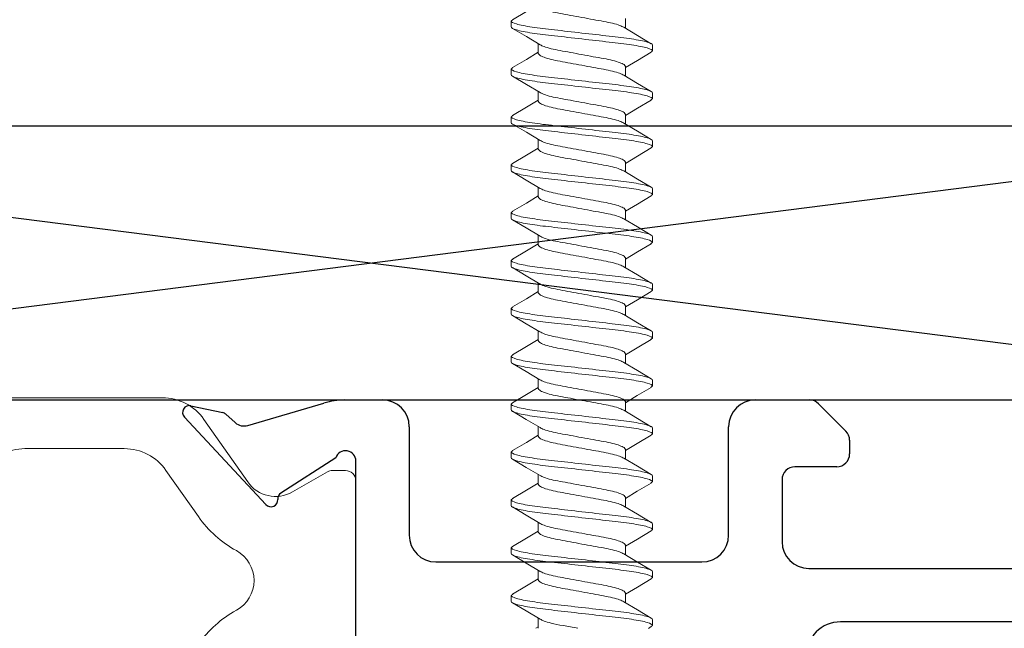
# Model space of a CAD drawing. Extents: x 68 to 324, y -50 to 46.
# Drawn here: x 76 to 77, y 39 to 40 of the extents above; entities that cross this region are included whole.
import ezdxf

# ---------------------------------------------------------------- set-up
doc = ezdxf.new("R2010")
doc.units = 0
doc.header["$LTSCALE"] = 0.3
doc.header["$MEASUREMENT"] = 0
doc.layers.get('0').update_dxf_attribs({"linetype": 'CONTINUOUS'})
for name, color, linetype in [('b850540$0$I-BAR', 3, 'CONTINUOUS'), ('e851541$0$EXT_MISC', 5, 'CONTINUOUS'), ('HARD_OBJECT', 13, 'CONTINUOUS')]:
    doc.layers.add(name, color=color, linetype=linetype)

# ---------------------------------------------------------------- blocks, each defined once
blk = doc.blocks.new('b850540$0$950030')
at = {"layer": 'b850540$0$I-BAR', "linetype": 'Continuous', "lineweight": 0}
for p, q in [((0.2248, 0.2121), (0.4286, 0.2121)), ((0.1256, 0.1143), (0.1764, 0.1869)), ((0.477, 0.1869), (0.5279, 0.1143)), ((0.012, 0.1276), (0.0271, 0.1276)), ((0.033, 0.126), (0.0737, 0.1027)), ((0.5797, 0.1027), (0.6204, 0.126)), ((0.6264, 0.1276), (0.6414, 0.1276)), ((0, -0.1156), (0, 0.1156)), ((0.6534, -0.1151), (0.6534, 0.1156)), ((0.0737, -0.1027), (0.033, -0.126)), ((0.6204, -0.126), (0.5797, -0.1027)), ((0.1764, -0.1869), (0.1256, -0.1143)), ((0.5279, -0.1143), (0.477, -0.1869)), ((0.0271, -0.1276), (0.012, -0.1276)), ((0.6409, -0.1276), (0.6264, -0.1276)), ((0.4286, -0.2121), (0.2248, -0.2121))]:
    blk.add_line(p, q, dxfattribs=at)
blk.add_lwpolyline([(0.183, -0.0741, 0.115541), (0.1388, -0.0346, -0.593322), (0.1388, 0.0346, 0.115541), (0.183, 0.0741), (0.2206, 0.1278, -0.244698), (0.269, 0.153), (0.3844, 0.153, -0.244698), (0.4328, 0.1278), (0.4705, 0.0741, 0.115541), (0.5146, 0.0346, -0.593322), (0.5146, -0.0346, 0.115541), (0.4705, -0.0741), (0.4328, -0.1278, -0.244698), (0.3844, -0.153), (0.269, -0.153, -0.244698), (0.2206, -0.1278)], format="xyb", close=True, dxfattribs=at)
for centre, radius, start, end in [((0.2248, 0.153), 0.0591, 90, 145), ((0.4286, 0.153), 0.0591, 35, 90), ((0.012, 0.1156), 0.012, 90, 180), ((0.0271, 0.1156), 0.012, 60.1729, 90), ((0.6264, 0.1156), 0.012, 90, 119.8271), ((0.6414, 0.1156), 0.012, 0, 90), ((0.0933, 0.1369), 0.0394, 240.1729, 325), ((0.5601, 0.1369), 0.0394, 215, 299.8271), ((0.0933, -0.1369), 0.0394, 35, 119.8271), ((0.5601, -0.1369), 0.0394, 60.1729, 145), ((0.012, -0.1156), 0.012, 180, 270), ((0.6409, -0.1151), 0.0125, 270, 0), ((0.0271, -0.1156), 0.012, 270, 299.8271), ((0.6264, -0.1156), 0.012, 240.1729, 270), ((0.2248, -0.153), 0.0591, 215, 270), ((0.4286, -0.153), 0.0591, 270, 325)]:
    blk.add_arc(centre, radius, start, end, dxfattribs=at)
blk = doc.blocks.new('b850540$0$B950030')
blk.add_blockref('b850540$0$950030', (0, 0))
blk = doc.blocks.new('e851541')
at = {"layer": 'e851541$0$EXT_MISC'}
for p, q in [((-0.0128, 0.2095), (0.031, 0.2095)), ((0.464, 0.2095), (0.5268, 0.2095)), ((-0.1915, 0.2028), (-0.1546, 0.1948)), ((-0.1255, 0.18), (-0.0371, 0.2056)), ((0.5374, 0.2051), (0.5691, 0.1734)), ((-0.1045, 0.0881), (-0.1991, 0.1896)), ((-0.1509, 0.1929), (-0.1401, 0.1832)), ((0.062, 0.1785), (0.062, 0.0525)), ((0.433, 0.0525), (0.433, 0.1785)), ((0.5735, 0.1628), (0.5735, 0.147)), ((-0.0233, 0.1425), (-0.087, 0.1014)), ((0, -0.1385), (0, 0.1385)), ((0.5585, 0.132), (0.51, 0.132)), ((0.495, 0.117), (0.495, 0.045)), ((0.093, 0.0215), (0.402, 0.0215)), ((0.526, 0.014), (0.8345, 0.014)), ((1.085, -0.048), (0.563, -0.048))]:
    blk.add_line(p, q, dxfattribs=at)
for centre, radius, start, end in [((-0.0128, 0.1308), 0.0787, 90, 108), ((0.031, 0.1785), 0.031, 0, 90), ((0.464, 0.1785), 0.031, 90, 180), ((0.5268, 0.1945), 0.015, 45, 90), ((-0.1932, 0.195), 0.008, 77.8323, 222.5831), ((-0.1563, 0.187), 0.008, 47.8323, 77.8323), ((-0.13, 0.1943), 0.015, 227.8323, 287.8323), ((0.5585, 0.1628), 0.015, 0, 45), ((-0.012, 0.1385), 0.012, 0, 160.5288), ((0.5585, 0.147), 0.015, 270, 360), ((0.51, 0.117), 0.015, 90, 180), ((-0.0986, 0.0936), 0.008, 223.0071, 4.0124), ((-0.0827, 0.0947), 0.008, 122.8323, 184.0124), ((0.093, 0.0525), 0.031, 180, 270), ((0.402, 0.0525), 0.031, 270, 0), ((0.526, 0.045), 0.031, 180, 270), ((0.563, -0.088), 0.04, 90, 180)]:
    blk.add_arc(centre, radius, start, end, dxfattribs=at)
blk = doc.blocks.new('b850540')
for name, p in [('b850540$0$B950030', (1.266, -0.2095)), ('e851541', (1.9194, -0.2095))]:
    blk.add_blockref(name, p)

msp = doc.modelspace()

# ---------------------------------------------------------------- linework, layer by layer
for p, q in [((77.8258, 39.6729), (74.957, 39.6729)), ((77.8258, 39.6729), (75.3258, 39.6729)), ((75.3258, 39.3551), (77.8258, 39.6729)), ((77.8258, 39.3551), (75.3258, 39.6729)), ((75.3258, 39.3551), (77.8258, 39.3551))]:
    msp.add_line(p, q)
at = {"layer": 'HARD_OBJECT', "lineweight": 0}
for p, q in [((76.7403, 39.7949), (76.7403, 39.788)), ((76.873, 39.7977), (76.873, 39.7864)), ((76.7717, 39.7574), (76.7717, 39.7686)), ((76.9043, 39.7602), (76.9043, 39.7671)), ((76.873, 39.7421), (76.873, 39.7309)), ((76.7403, 39.7393), (76.7403, 39.7324)), ((76.7717, 39.7019), (76.7717, 39.7131)), ((76.9043, 39.7046), (76.9043, 39.7115)), ((76.7403, 39.6838), (76.7403, 39.6769)), ((76.873, 39.6865), (76.873, 39.6753)), ((76.7717, 39.6463), (76.7717, 39.6575)), ((76.9043, 39.6491), (76.9043, 39.656)), ((76.7403, 39.6282), (76.7403, 39.6213)), ((76.873, 39.631), (76.873, 39.6197)), ((76.7717, 39.5907), (76.7717, 39.602)), ((76.9043, 39.5935), (76.9043, 39.6004)), ((76.7403, 39.5726), (76.7403, 39.5657)), ((76.873, 39.5754), (76.873, 39.5642)), ((76.7717, 39.5352), (76.7717, 39.5464)), ((76.9043, 39.538), (76.9043, 39.5449)), ((76.7403, 39.5171), (76.7403, 39.5102)), ((76.873, 39.5199), (76.873, 39.5086)), ((76.7717, 39.4796), (76.7717, 39.4908)), ((76.9043, 39.4824), (76.9043, 39.4893)), ((76.7403, 39.4615), (76.7403, 39.4546)), ((76.873, 39.4643), (76.873, 39.4531)), ((76.7717, 39.4241), (76.7717, 39.4353)), ((76.9043, 39.4268), (76.9043, 39.4337)), ((76.7403, 39.406), (76.7403, 39.3991)), ((76.873, 39.4087), (76.873, 39.3975)), ((76.7717, 39.3685), (76.7717, 39.3797)), ((76.9043, 39.3713), (76.9043, 39.3782)), ((76.873, 39.3532), (76.873, 39.3419)), ((76.7403, 39.3504), (76.7403, 39.3435)), ((76.7717, 39.3129), (76.7717, 39.3242)), ((76.9043, 39.3157), (76.9043, 39.3226)), ((76.7403, 39.2948), (76.7403, 39.2879)), ((76.873, 39.2976), (76.873, 39.2864)), ((76.7717, 39.2574), (76.7717, 39.2686)), ((76.9043, 39.2602), (76.9043, 39.2671)), ((76.7403, 39.2393), (76.7403, 39.2324)), ((76.873, 39.2421), (76.873, 39.2308)), ((76.7717, 39.2018), (76.7717, 39.213)), ((76.9043, 39.2046), (76.9043, 39.2115)), ((76.7403, 39.1837), (76.7403, 39.1768)), ((76.873, 39.1865), (76.873, 39.1753)), ((76.7717, 39.1463), (76.7717, 39.1575)), ((76.9043, 39.149), (76.9043, 39.1559)), ((76.7403, 39.1282), (76.7403, 39.1213)), ((76.873, 39.1309), (76.873, 39.1197)), ((76.7717, 39.0901), (76.7717, 39.1019)), ((76.7687, 39.0902), (76.7717, 39.0919)), ((76.903, 39.092), (76.8997, 39.09)), ((76.9043, 39.0935), (76.9043, 39.1004))]:
    msp.add_line(p, q, dxfattribs=at)
at = {"layer": 'HARD_OBJECT', "lineweight": 0, "flags": 128}
for points in [[(76.7417, 39.7964), (76.7579, 39.806), (76.7717, 39.8142)], [(76.871, 39.7876), (76.8869, 39.7781), (76.903, 39.7686)], [(76.7739, 39.7673), (76.7579, 39.7769), (76.7417, 39.7864)], [(76.7417, 39.7408), (76.7579, 39.7504), (76.7717, 39.7586)], [(76.903, 39.7587), (76.8869, 39.7492), (76.873, 39.7409)], [(76.7739, 39.7118), (76.7579, 39.7213), (76.7417, 39.7309)], [(76.871, 39.732), (76.8869, 39.7225), (76.903, 39.713)], [(76.7417, 39.6853), (76.7579, 39.6948), (76.7717, 39.7031)], [(76.903, 39.7031), (76.8869, 39.6936), (76.873, 39.6853)], [(76.7739, 39.6562), (76.7579, 39.6658), (76.7417, 39.6753)], [(76.871, 39.6765), (76.8869, 39.667), (76.903, 39.6575)], [(76.7417, 39.6297), (76.7579, 39.6393), (76.7717, 39.6475)], [(76.903, 39.6476), (76.8868, 39.638), (76.873, 39.6297)], [(76.7738, 39.6007), (76.7578, 39.6102), (76.7417, 39.6198)], [(76.8709, 39.6209), (76.8869, 39.6114), (76.903, 39.6019)], [(76.7417, 39.5742), (76.7579, 39.5837), (76.7717, 39.592)], [(76.903, 39.592), (76.8868, 39.5825), (76.873, 39.5742)], [(76.7738, 39.5451), (76.7578, 39.5547), (76.7416, 39.5642)], [(76.8709, 39.5654), (76.8869, 39.5559), (76.903, 39.5463)], [(76.7417, 39.5186), (76.7579, 39.5282), (76.7717, 39.5364)], [(76.903, 39.5365), (76.8868, 39.5269), (76.873, 39.5186)], [(76.7737, 39.4896), (76.7577, 39.4992), (76.7416, 39.5087)], [(76.8709, 39.5098), (76.8869, 39.5003), (76.903, 39.4908)], [(76.7417, 39.463), (76.7579, 39.4726), (76.7717, 39.4808)], [(76.903, 39.4809), (76.8868, 39.4713), (76.873, 39.4631)], [(76.7736, 39.4341), (76.7577, 39.4436), (76.7416, 39.4531)], [(76.8709, 39.4542), (76.8869, 39.4447), (76.903, 39.4352)], [(76.7417, 39.4075), (76.7579, 39.417), (76.7717, 39.4253)], [(76.903, 39.4253), (76.8867, 39.4157), (76.873, 39.4075)], [(76.8709, 39.3987), (76.8869, 39.3892), (76.903, 39.3797)], [(76.7736, 39.3786), (76.7577, 39.3881), (76.7416, 39.3976)], [(76.7417, 39.3519), (76.7579, 39.3615), (76.7717, 39.3697)], [(76.9029, 39.3697), (76.8867, 39.3602), (76.873, 39.3519)], [(76.7737, 39.323), (76.7577, 39.3325), (76.7416, 39.342)], [(76.8709, 39.3431), (76.8869, 39.3336), (76.903, 39.3241)], [(76.7417, 39.2964), (76.7579, 39.3059), (76.7717, 39.3142)], [(76.9029, 39.3142), (76.8867, 39.3046), (76.873, 39.2964)], [(76.7737, 39.2674), (76.7578, 39.2769), (76.7416, 39.2864)], [(76.8709, 39.2876), (76.8869, 39.2781), (76.903, 39.2686)], [(76.7417, 39.2408), (76.7579, 39.2504), (76.7717, 39.2586)], [(76.9029, 39.2586), (76.8867, 39.2491), (76.873, 39.2408)], [(76.7737, 39.2118), (76.7578, 39.2213), (76.7416, 39.2309)], [(76.8709, 39.232), (76.8869, 39.2225), (76.903, 39.213)], [(76.7417, 39.1852), (76.7579, 39.1948), (76.7717, 39.203)], [(76.903, 39.2031), (76.8868, 39.1935), (76.873, 39.1853)], [(76.7738, 39.1562), (76.7578, 39.1658), (76.7416, 39.1753)], [(76.8709, 39.1765), (76.8869, 39.1669), (76.903, 39.1574)], [(76.7417, 39.1297), (76.7579, 39.1392), (76.7717, 39.1475)], [(76.903, 39.1475), (76.8868, 39.138), (76.873, 39.1297)], [(76.7738, 39.1006), (76.7578, 39.1102), (76.7416, 39.1198)], [(76.8709, 39.1209), (76.8869, 39.1114), (76.903, 39.1019)]]:
    msp.add_lwpolyline(points, dxfattribs=at)
at = {"layer": 'HARD_OBJECT', "lineweight": 0}
for points, knots in [([(76.8709, 39.7876), (76.8695, 39.7883), (76.8667, 39.7899), (76.8584, 39.7923), (76.8479, 39.7944), (76.8356, 39.7966), (76.8223, 39.7991), (76.809, 39.8015), (76.7967, 39.8037), (76.7861, 39.8059), (76.778, 39.8083), (76.7726, 39.8108), (76.772, 39.8123), (76.7717, 39.813)], [0, 0, 0, 0, 0.086191, 0.179252, 0.268952, 0.358653, 0.451714, 0.544776, 0.634476, 0.724177, 0.817238, 0.910299, 1, 1, 1, 1]), ([(76.7403, 39.7949), (76.7403, 39.7939), (76.7423, 39.7927), (76.7506, 39.7903), (76.7569, 39.789), (76.7684, 39.7872), (76.7726, 39.7867), (76.7812, 39.7856), (76.7858, 39.7851), (76.8004, 39.7835), (76.8113, 39.7822), (76.8333, 39.7797), (76.8442, 39.7785), (76.8589, 39.7769), (76.8634, 39.7764), (76.872, 39.7753), (76.8762, 39.7747), (76.8877, 39.773), (76.894, 39.7717), (76.9023, 39.7693), (76.9043, 39.7681), (76.9043, 39.7671)], [0, 0, 0, 0, 0.125, 0.125, 0.25, 0.25, 0.3125, 0.3125, 0.375, 0.375, 0.5, 0.5, 0.625, 0.625, 0.6875, 0.6875, 0.75, 0.75, 0.875, 0.875, 1, 1, 1, 1]), ([(76.7403, 39.788), (76.7403, 39.787), (76.7423, 39.7858), (76.7506, 39.7834), (76.7569, 39.7821), (76.7684, 39.7803), (76.7726, 39.7798), (76.7812, 39.7787), (76.7858, 39.7782), (76.8004, 39.7766), (76.8113, 39.7753), (76.8333, 39.7728), (76.8442, 39.7716), (76.8589, 39.77), (76.8634, 39.7695), (76.872, 39.7684), (76.8762, 39.7678), (76.8877, 39.7661), (76.894, 39.7648), (76.9023, 39.7624), (76.9043, 39.7612), (76.9043, 39.7602)], [0, 0, 0, 0, 0.125, 0.125, 0.25, 0.25, 0.3125, 0.3125, 0.375, 0.375, 0.5, 0.5, 0.625, 0.625, 0.6875, 0.6875, 0.75, 0.75, 0.875, 0.875, 1, 1, 1, 1]), ([(76.774, 39.7673), (76.7753, 39.7666), (76.7781, 39.7651), (76.7862, 39.7628), (76.7967, 39.7606), (76.809, 39.7584), (76.8223, 39.756), (76.8356, 39.7535), (76.8479, 39.7514), (76.8585, 39.7492), (76.8666, 39.7467), (76.872, 39.7443), (76.8726, 39.7428), (76.873, 39.7421)], [0, 0, 0, 0, 0.0805217, 0.1741604, 0.2644174, 0.3546743, 0.4483131, 0.5419517, 0.6322087, 0.7224656, 0.8161043, 0.909743, 1, 1, 1, 1]), ([(76.8709, 39.732), (76.8695, 39.7328), (76.8667, 39.7343), (76.8584, 39.7367), (76.8479, 39.7389), (76.8356, 39.7411), (76.8223, 39.7435), (76.809, 39.746), (76.7967, 39.7482), (76.7861, 39.7503), (76.778, 39.7528), (76.7726, 39.7552), (76.772, 39.7567), (76.7717, 39.7574)], [0, 0, 0, 0, 0.086135, 0.179202, 0.268908, 0.358614, 0.451681, 0.544748, 0.634454, 0.72416, 0.817227, 0.910294, 1, 1, 1, 1]), ([(76.7403, 39.7393), (76.7403, 39.7383), (76.7423, 39.7371), (76.7506, 39.7347), (76.7569, 39.7334), (76.7684, 39.7317), (76.7726, 39.7311), (76.7812, 39.73), (76.7858, 39.7295), (76.8004, 39.7279), (76.8113, 39.7267), (76.8333, 39.7242), (76.8442, 39.7229), (76.8589, 39.7213), (76.8634, 39.7208), (76.872, 39.7197), (76.8762, 39.7192), (76.8877, 39.7174), (76.894, 39.7161), (76.9023, 39.7137), (76.9043, 39.7125), (76.9043, 39.7115)], [0, 0, 0, 0, 0.125, 0.125, 0.25, 0.25, 0.3125, 0.3125, 0.375, 0.375, 0.5, 0.5, 0.625, 0.625, 0.6875, 0.6875, 0.75, 0.75, 0.875, 0.875, 1, 1, 1, 1]), ([(76.7403, 39.7324), (76.7403, 39.7314), (76.7423, 39.7302), (76.7506, 39.7278), (76.7569, 39.7265), (76.7684, 39.7248), (76.7726, 39.7242), (76.7812, 39.7231), (76.7858, 39.7226), (76.8004, 39.721), (76.8113, 39.7198), (76.8333, 39.7173), (76.8442, 39.716), (76.8589, 39.7144), (76.8634, 39.7139), (76.872, 39.7128), (76.8762, 39.7123), (76.8877, 39.7105), (76.894, 39.7092), (76.9023, 39.7068), (76.9043, 39.7056), (76.9043, 39.7046)], [0, 0, 0, 0, 0.125, 0.125, 0.25, 0.25, 0.3125, 0.3125, 0.375, 0.375, 0.5, 0.5, 0.625, 0.625, 0.6875, 0.6875, 0.75, 0.75, 0.875, 0.875, 1, 1, 1, 1]), ([(76.774, 39.7118), (76.7753, 39.7111), (76.7781, 39.7096), (76.7862, 39.7072), (76.7967, 39.7051), (76.809, 39.7029), (76.8223, 39.7004), (76.8356, 39.698), (76.8479, 39.6958), (76.8585, 39.6936), (76.8666, 39.6912), (76.872, 39.6887), (76.8726, 39.6872), (76.873, 39.6865)], [0, 0, 0, 0, 0.0810016, 0.1745914, 0.2648013, 0.3550111, 0.448601, 0.5421908, 0.6324006, 0.7226104, 0.8162003, 0.9097901, 1, 1, 1, 1]), ([(76.8709, 39.6764), (76.8695, 39.6772), (76.8667, 39.6788), (76.8584, 39.6812), (76.8479, 39.6833), (76.8356, 39.6855), (76.8223, 39.688), (76.809, 39.6904), (76.7967, 39.6926), (76.7861, 39.6948), (76.778, 39.6972), (76.7726, 39.6997), (76.772, 39.7011), (76.7717, 39.7019)], [0, 0, 0, 0, 0.0860837, 0.179156, 0.268867, 0.358578, 0.4516502, 0.5447225, 0.6344334, 0.7241444, 0.8172167, 0.910289, 1, 1, 1, 1]), ([(76.7403, 39.6838), (76.7403, 39.6827), (76.7423, 39.6816), (76.7506, 39.6791), (76.7569, 39.6779), (76.7684, 39.6761), (76.7726, 39.6755), (76.7812, 39.6745), (76.7858, 39.674), (76.8004, 39.6723), (76.8113, 39.6711), (76.8333, 39.6686), (76.8442, 39.6674), (76.8589, 39.6657), (76.8634, 39.6652), (76.872, 39.6642), (76.8762, 39.6636), (76.8877, 39.6619), (76.894, 39.6606), (76.9023, 39.6581), (76.9043, 39.657), (76.9043, 39.656)], [0, 0, 0, 0, 0.125, 0.125, 0.25, 0.25, 0.3125, 0.3125, 0.375, 0.375, 0.5, 0.5, 0.625, 0.625, 0.6875, 0.6875, 0.75, 0.75, 0.875, 0.875, 1, 1, 1, 1]), ([(76.7403, 39.6769), (76.7403, 39.6758), (76.7423, 39.6747), (76.7506, 39.6722), (76.7569, 39.671), (76.7684, 39.6692), (76.7726, 39.6686), (76.7812, 39.6676), (76.7858, 39.6671), (76.8004, 39.6654), (76.8113, 39.6642), (76.8333, 39.6617), (76.8442, 39.6605), (76.8589, 39.6588), (76.8634, 39.6583), (76.872, 39.6573), (76.8762, 39.6567), (76.8877, 39.655), (76.894, 39.6537), (76.9023, 39.6512), (76.9043, 39.6501), (76.9043, 39.6491)], [0, 0, 0, 0, 0.125, 0.125, 0.25, 0.25, 0.3125, 0.3125, 0.375, 0.375, 0.5, 0.5, 0.625, 0.625, 0.6875, 0.6875, 0.75, 0.75, 0.875, 0.875, 1, 1, 1, 1]), ([(76.774, 39.6562), (76.7753, 39.6555), (76.7781, 39.654), (76.7862, 39.6517), (76.7967, 39.6495), (76.809, 39.6473), (76.8223, 39.6449), (76.8356, 39.6424), (76.8479, 39.6402), (76.8585, 39.638), (76.8666, 39.6356), (76.872, 39.6332), (76.8726, 39.6317), (76.873, 39.631)], [0, 0, 0, 0, 0.08164, 0.175165, 0.265312, 0.355459, 0.448984, 0.542509, 0.632656, 0.722803, 0.816328, 0.909853, 1, 1, 1, 1]), ([(76.8709, 39.6209), (76.8695, 39.6216), (76.8667, 39.6232), (76.8584, 39.6256), (76.8479, 39.6278), (76.8356, 39.63), (76.8223, 39.6324), (76.809, 39.6348), (76.7967, 39.637), (76.7861, 39.6392), (76.778, 39.6417), (76.7726, 39.6441), (76.772, 39.6456), (76.7717, 39.6463)], [0, 0, 0, 0, 0.0860377, 0.1791146, 0.2688301, 0.3585457, 0.4516226, 0.5446996, 0.6344151, 0.7241306, 0.8172075, 0.9102845, 1, 1, 1, 1]), ([(76.7403, 39.6282), (76.7403, 39.6272), (76.7423, 39.626), (76.7506, 39.6236), (76.7569, 39.6223), (76.7684, 39.6205), (76.7726, 39.62), (76.7812, 39.6189), (76.7858, 39.6184), (76.8004, 39.6168), (76.8113, 39.6155), (76.8333, 39.6131), (76.8442, 39.6118), (76.8589, 39.6102), (76.8634, 39.6097), (76.872, 39.6086), (76.8762, 39.6081), (76.8877, 39.6063), (76.894, 39.605), (76.9023, 39.6026), (76.9043, 39.6014), (76.9043, 39.6004)], [0, 0, 0, 0, 0.125, 0.125, 0.25, 0.25, 0.3125, 0.3125, 0.375, 0.375, 0.5, 0.5, 0.625, 0.625, 0.6875, 0.6875, 0.75, 0.75, 0.875, 0.875, 1, 1, 1, 1]), ([(76.7403, 39.6213), (76.7403, 39.6203), (76.7423, 39.6191), (76.7506, 39.6167), (76.7569, 39.6154), (76.7684, 39.6136), (76.7726, 39.6131), (76.7812, 39.612), (76.7858, 39.6115), (76.8004, 39.6099), (76.8113, 39.6086), (76.8333, 39.6062), (76.8442, 39.6049), (76.8589, 39.6033), (76.8634, 39.6028), (76.872, 39.6017), (76.8762, 39.6012), (76.8877, 39.5994), (76.894, 39.5981), (76.9023, 39.5957), (76.9043, 39.5945), (76.9043, 39.5935)], [0, 0, 0, 0, 0.125, 0.125, 0.25, 0.25, 0.3125, 0.3125, 0.375, 0.375, 0.5, 0.5, 0.625, 0.625, 0.6875, 0.6875, 0.75, 0.75, 0.875, 0.875, 1, 1, 1, 1]), ([(76.7739, 39.6007), (76.7752, 39.6), (76.7781, 39.5985), (76.7862, 39.5961), (76.7967, 39.5939), (76.809, 39.5917), (76.8223, 39.5893), (76.8356, 39.5869), (76.8479, 39.5847), (76.8585, 39.5825), (76.8666, 39.58), (76.872, 39.5776), (76.8726, 39.5761), (76.873, 39.5754)], [0, 0, 0, 0, 0.082425, 0.17587, 0.26594, 0.35601, 0.449455, 0.5429, 0.63297, 0.72304, 0.816485, 0.90993, 1, 1, 1, 1]), ([(76.8709, 39.5653), (76.8695, 39.5661), (76.8667, 39.5676), (76.8584, 39.57), (76.8479, 39.5722), (76.8356, 39.5744), (76.8223, 39.5768), (76.809, 39.5793), (76.7967, 39.5815), (76.7861, 39.5837), (76.778, 39.5861), (76.7726, 39.5885), (76.772, 39.59), (76.7717, 39.5907)], [0, 0, 0, 0, 0.085997, 0.179078, 0.268797, 0.358517, 0.451598, 0.544679, 0.634399, 0.724118, 0.817199, 0.910281, 1, 1, 1, 1]), ([(76.7403, 39.5726), (76.7403, 39.5716), (76.7423, 39.5705), (76.7506, 39.568), (76.7569, 39.5667), (76.7684, 39.565), (76.7726, 39.5644), (76.7812, 39.5634), (76.7858, 39.5629), (76.8004, 39.5612), (76.8113, 39.56), (76.8333, 39.5575), (76.8442, 39.5563), (76.8589, 39.5546), (76.8634, 39.5541), (76.872, 39.5531), (76.8762, 39.5525), (76.8877, 39.5507), (76.894, 39.5495), (76.9023, 39.547), (76.9043, 39.5459), (76.9043, 39.5449)], [0, 0, 0, 0, 0.125, 0.125, 0.25, 0.25, 0.3125, 0.3125, 0.375, 0.375, 0.5, 0.5, 0.625, 0.625, 0.6875, 0.6875, 0.75, 0.75, 0.875, 0.875, 1, 1, 1, 1]), ([(76.7403, 39.5657), (76.7403, 39.5647), (76.7423, 39.5636), (76.7506, 39.5611), (76.7569, 39.5598), (76.7684, 39.5581), (76.7726, 39.5575), (76.7812, 39.5565), (76.7858, 39.556), (76.8004, 39.5543), (76.8113, 39.5531), (76.8333, 39.5506), (76.8442, 39.5494), (76.8589, 39.5477), (76.8634, 39.5472), (76.872, 39.5462), (76.8762, 39.5456), (76.8877, 39.5438), (76.894, 39.5426), (76.9023, 39.5401), (76.9043, 39.539), (76.9043, 39.538)], [0, 0, 0, 0, 0.125, 0.125, 0.25, 0.25, 0.3125, 0.3125, 0.375, 0.375, 0.5, 0.5, 0.625, 0.625, 0.6875, 0.6875, 0.75, 0.75, 0.875, 0.875, 1, 1, 1, 1]), ([(76.8709, 39.5098), (76.8695, 39.5105), (76.8667, 39.5121), (76.8584, 39.5145), (76.8479, 39.5167), (76.8356, 39.5188), (76.8223, 39.5213), (76.809, 39.5237), (76.7967, 39.5259), (76.7861, 39.5281), (76.778, 39.5305), (76.7726, 39.533), (76.772, 39.5345), (76.7717, 39.5352)], [0, 0, 0, 0, 0.085961, 0.179046, 0.268769, 0.358492, 0.451576, 0.544661, 0.634384, 0.724107, 0.817192, 0.910277, 1, 1, 1, 1]), ([(76.7738, 39.5452), (76.7752, 39.5445), (76.778, 39.5429), (76.7862, 39.5405), (76.7967, 39.5384), (76.809, 39.5362), (76.8223, 39.5337), (76.8356, 39.5313), (76.8479, 39.5291), (76.8585, 39.5269), (76.8666, 39.5245), (76.872, 39.522), (76.8726, 39.5206), (76.873, 39.5199)], [0, 0, 0, 0, 0.083694, 0.177009, 0.266955, 0.3569, 0.450216, 0.543532, 0.633477, 0.723423, 0.816739, 0.910054, 1, 1, 1, 1]), ([(76.7403, 39.5171), (76.7403, 39.5161), (76.7423, 39.5149), (76.7506, 39.5125), (76.7569, 39.5112), (76.7684, 39.5094), (76.7726, 39.5089), (76.7812, 39.5078), (76.7858, 39.5073), (76.8004, 39.5057), (76.8113, 39.5044), (76.8333, 39.5019), (76.8442, 39.5007), (76.8589, 39.4991), (76.8634, 39.4986), (76.872, 39.4975), (76.8762, 39.4969), (76.8877, 39.4952), (76.894, 39.4939), (76.9023, 39.4915), (76.9043, 39.4903), (76.9043, 39.4893)], [0, 0, 0, 0, 0.125, 0.125, 0.25, 0.25, 0.3125, 0.3125, 0.375, 0.375, 0.5, 0.5, 0.625, 0.625, 0.6875, 0.6875, 0.75, 0.75, 0.875, 0.875, 1, 1, 1, 1]), ([(76.7403, 39.5102), (76.7403, 39.5092), (76.7423, 39.508), (76.7506, 39.5056), (76.7569, 39.5043), (76.7684, 39.5025), (76.7726, 39.502), (76.7812, 39.5009), (76.7858, 39.5004), (76.8004, 39.4988), (76.8113, 39.4975), (76.8333, 39.495), (76.8442, 39.4938), (76.8589, 39.4922), (76.8634, 39.4917), (76.872, 39.4906), (76.8762, 39.49), (76.8877, 39.4883), (76.894, 39.487), (76.9023, 39.4846), (76.9043, 39.4834), (76.9043, 39.4824)], [0, 0, 0, 0, 0.125, 0.125, 0.25, 0.25, 0.3125, 0.3125, 0.375, 0.375, 0.5, 0.5, 0.625, 0.625, 0.6875, 0.6875, 0.75, 0.75, 0.875, 0.875, 1, 1, 1, 1]), ([(76.7738, 39.4897), (76.7751, 39.4889), (76.778, 39.4874), (76.7862, 39.485), (76.7967, 39.4828), (76.809, 39.4806), (76.8223, 39.4782), (76.8356, 39.4757), (76.8479, 39.4736), (76.8585, 39.4714), (76.8666, 39.4689), (76.872, 39.4665), (76.8726, 39.465), (76.873, 39.4643)], [0, 0, 0, 0, 0.085128, 0.178298, 0.268103, 0.357907, 0.451077, 0.544247, 0.634051, 0.723856, 0.817026, 0.910195, 1, 1, 1, 1]), ([(76.8709, 39.4542), (76.8695, 39.455), (76.8667, 39.4565), (76.8584, 39.4589), (76.8479, 39.4611), (76.8356, 39.4633), (76.8223, 39.4657), (76.809, 39.4682), (76.7967, 39.4704), (76.7861, 39.4725), (76.778, 39.475), (76.7726, 39.4774), (76.772, 39.4789), (76.7717, 39.4796)], [0, 0, 0, 0, 0.085939, 0.179026, 0.268751, 0.358476, 0.451563, 0.54465, 0.634376, 0.724101, 0.817188, 0.910275, 1, 1, 1, 1]), ([(76.7403, 39.4615), (76.7403, 39.4605), (76.7423, 39.4593), (76.7506, 39.4569), (76.7569, 39.4556), (76.7684, 39.4539), (76.7726, 39.4533), (76.7812, 39.4522), (76.7858, 39.4517), (76.8004, 39.4501), (76.8113, 39.4489), (76.8333, 39.4464), (76.8442, 39.4451), (76.8589, 39.4435), (76.8634, 39.443), (76.872, 39.4419), (76.8762, 39.4414), (76.8877, 39.4396), (76.894, 39.4383), (76.9023, 39.4359), (76.9043, 39.4347), (76.9043, 39.4337)], [0, 0, 0, 0, 0.125, 0.125, 0.25, 0.25, 0.3125, 0.3125, 0.375, 0.375, 0.5, 0.5, 0.625, 0.625, 0.6875, 0.6875, 0.75, 0.75, 0.875, 0.875, 1, 1, 1, 1]), ([(76.7403, 39.4546), (76.7403, 39.4536), (76.7423, 39.4524), (76.7506, 39.45), (76.7569, 39.4487), (76.7684, 39.447), (76.7726, 39.4464), (76.7812, 39.4453), (76.7858, 39.4448), (76.8004, 39.4432), (76.8113, 39.442), (76.8333, 39.4395), (76.8442, 39.4382), (76.8589, 39.4366), (76.8634, 39.4361), (76.872, 39.435), (76.8762, 39.4345), (76.8877, 39.4327), (76.894, 39.4314), (76.9023, 39.429), (76.9043, 39.4278), (76.9043, 39.4268)], [0, 0, 0, 0, 0.125, 0.125, 0.25, 0.25, 0.3125, 0.3125, 0.375, 0.375, 0.5, 0.5, 0.625, 0.625, 0.6875, 0.6875, 0.75, 0.75, 0.875, 0.875, 1, 1, 1, 1]), ([(76.7737, 39.4342), (76.7751, 39.4334), (76.7779, 39.4318), (76.7862, 39.4294), (76.7967, 39.4273), (76.809, 39.4251), (76.8223, 39.4226), (76.8356, 39.4202), (76.8479, 39.418), (76.8585, 39.4158), (76.8666, 39.4134), (76.872, 39.4109), (76.8726, 39.4094), (76.873, 39.4087)], [0, 0, 0, 0, 0.0866359, 0.179652, 0.2693087, 0.3589655, 0.4519815, 0.5449975, 0.6346544, 0.7243111, 0.8173271, 0.9103431, 1, 1, 1, 1]), ([(76.8709, 39.3987), (76.8695, 39.3994), (76.8667, 39.401), (76.8584, 39.4034), (76.8479, 39.4055), (76.8356, 39.4077), (76.8223, 39.4102), (76.809, 39.4126), (76.7967, 39.4148), (76.7861, 39.417), (76.778, 39.4194), (76.7726, 39.4219), (76.772, 39.4233), (76.7717, 39.4241)], [0, 0, 0, 0, 0.085917, 0.179006, 0.268733, 0.358461, 0.45155, 0.544639, 0.634367, 0.724094, 0.817183, 0.910273, 1, 1, 1, 1]), ([(76.7403, 39.406), (76.7403, 39.4049), (76.7423, 39.4038), (76.7506, 39.4013), (76.7569, 39.4001), (76.7684, 39.3983), (76.7726, 39.3977), (76.7812, 39.3967), (76.7858, 39.3962), (76.8004, 39.3945), (76.8113, 39.3933), (76.8333, 39.3908), (76.8442, 39.3896), (76.8589, 39.3879), (76.8634, 39.3874), (76.872, 39.3864), (76.8762, 39.3858), (76.8877, 39.3841), (76.894, 39.3828), (76.9023, 39.3803), (76.9043, 39.3792), (76.9043, 39.3782)], [0, 0, 0, 0, 0.125, 0.125, 0.25, 0.25, 0.3125, 0.3125, 0.375, 0.375, 0.5, 0.5, 0.625, 0.625, 0.6875, 0.6875, 0.75, 0.75, 0.875, 0.875, 1, 1, 1, 1]), ([(76.7403, 39.3991), (76.7403, 39.398), (76.7423, 39.3969), (76.7506, 39.3944), (76.7569, 39.3932), (76.7684, 39.3914), (76.7726, 39.3908), (76.7812, 39.3898), (76.7858, 39.3893), (76.8004, 39.3876), (76.8113, 39.3864), (76.8333, 39.3839), (76.8442, 39.3827), (76.8589, 39.381), (76.8634, 39.3805), (76.872, 39.3795), (76.8762, 39.3789), (76.8877, 39.3772), (76.894, 39.3759), (76.9023, 39.3734), (76.9043, 39.3723), (76.9043, 39.3713)], [0, 0, 0, 0, 0.125, 0.125, 0.25, 0.25, 0.3125, 0.3125, 0.375, 0.375, 0.5, 0.5, 0.625, 0.625, 0.6875, 0.6875, 0.75, 0.75, 0.875, 0.875, 1, 1, 1, 1]), ([(76.7737, 39.3786), (76.7751, 39.3778), (76.7779, 39.3763), (76.7862, 39.3739), (76.7967, 39.3717), (76.809, 39.3695), (76.8223, 39.3671), (76.8356, 39.3646), (76.8479, 39.3624), (76.8585, 39.3602), (76.8666, 39.3578), (76.872, 39.3554), (76.8726, 39.3539), (76.873, 39.3532)], [0, 0, 0, 0, 0.0866313, 0.1796477, 0.2693049, 0.3589621, 0.4519788, 0.5449953, 0.6346525, 0.7243098, 0.8173263, 0.9103428, 1, 1, 1, 1]), ([(76.8709, 39.3431), (76.8695, 39.3438), (76.8667, 39.3454), (76.8584, 39.3478), (76.8479, 39.35), (76.8356, 39.3522), (76.8223, 39.3546), (76.809, 39.357), (76.7967, 39.3592), (76.7861, 39.3614), (76.778, 39.3639), (76.7726, 39.3663), (76.772, 39.3678), (76.7717, 39.3685)], [0, 0, 0, 0, 0.085892, 0.1789838, 0.2687135, 0.3584435, 0.4515352, 0.544627, 0.6343568, 0.7240867, 0.8171785, 0.9102702, 1, 1, 1, 1]), ([(76.7403, 39.3504), (76.7403, 39.3494), (76.7423, 39.3482), (76.7506, 39.3458), (76.7569, 39.3445), (76.7684, 39.3427), (76.7726, 39.3422), (76.7812, 39.3411), (76.7858, 39.3406), (76.8004, 39.339), (76.8113, 39.3377), (76.8333, 39.3353), (76.8442, 39.334), (76.8589, 39.3324), (76.8634, 39.3319), (76.872, 39.3308), (76.8762, 39.3303), (76.8877, 39.3285), (76.894, 39.3272), (76.9023, 39.3248), (76.9043, 39.3236), (76.9043, 39.3226)], [0, 0, 0, 0, 0.125, 0.125, 0.25, 0.25, 0.3125, 0.3125, 0.375, 0.375, 0.5, 0.5, 0.625, 0.625, 0.6875, 0.6875, 0.75, 0.75, 0.875, 0.875, 1, 1, 1, 1]), ([(76.7403, 39.3435), (76.7403, 39.3425), (76.7423, 39.3413), (76.7506, 39.3389), (76.7569, 39.3376), (76.7684, 39.3358), (76.7726, 39.3353), (76.7812, 39.3342), (76.7858, 39.3337), (76.8004, 39.3321), (76.8113, 39.3308), (76.8333, 39.3284), (76.8442, 39.3271), (76.8589, 39.3255), (76.8634, 39.325), (76.872, 39.3239), (76.8762, 39.3234), (76.8877, 39.3216), (76.894, 39.3203), (76.9023, 39.3179), (76.9043, 39.3167), (76.9043, 39.3157)], [0, 0, 0, 0, 0.125, 0.125, 0.25, 0.25, 0.3125, 0.3125, 0.375, 0.375, 0.5, 0.5, 0.625, 0.625, 0.6875, 0.6875, 0.75, 0.75, 0.875, 0.875, 1, 1, 1, 1]), ([(76.7737, 39.323), (76.7751, 39.3223), (76.778, 39.3207), (76.7862, 39.3183), (76.7967, 39.3161), (76.809, 39.3139), (76.8223, 39.3115), (76.8356, 39.3091), (76.8479, 39.3069), (76.8585, 39.3047), (76.8666, 39.3022), (76.872, 39.2998), (76.8726, 39.2983), (76.873, 39.2976)], [0, 0, 0, 0, 0.0858846, 0.1789771, 0.2687077, 0.3584382, 0.4515307, 0.5446232, 0.6343539, 0.7240843, 0.8171768, 0.9102695, 1, 1, 1, 1]), ([(76.8709, 39.2875), (76.8695, 39.2883), (76.8667, 39.2898), (76.8584, 39.2922), (76.8479, 39.2944), (76.8356, 39.2966), (76.8223, 39.299), (76.809, 39.3015), (76.7967, 39.3037), (76.7861, 39.3059), (76.778, 39.3083), (76.7726, 39.3107), (76.772, 39.3122), (76.7717, 39.3129)], [0, 0, 0, 0, 0.085865, 0.178959, 0.268692, 0.358424, 0.451519, 0.544613, 0.634346, 0.724078, 0.817173, 0.910268, 1, 1, 1, 1]), ([(76.7403, 39.2948), (76.7403, 39.2938), (76.7423, 39.2927), (76.7506, 39.2902), (76.7569, 39.2889), (76.7684, 39.2872), (76.7726, 39.2866), (76.7812, 39.2856), (76.7858, 39.2851), (76.8004, 39.2834), (76.8113, 39.2822), (76.8333, 39.2797), (76.8442, 39.2785), (76.8589, 39.2768), (76.8634, 39.2763), (76.872, 39.2753), (76.8762, 39.2747), (76.8877, 39.2729), (76.894, 39.2717), (76.9023, 39.2692), (76.9043, 39.2681), (76.9043, 39.2671)], [0, 0, 0, 0, 0.125, 0.125, 0.25, 0.25, 0.3125, 0.3125, 0.375, 0.375, 0.5, 0.5, 0.625, 0.625, 0.6875, 0.6875, 0.75, 0.75, 0.875, 0.875, 1, 1, 1, 1]), ([(76.7403, 39.2879), (76.7403, 39.2869), (76.7423, 39.2858), (76.7506, 39.2833), (76.7569, 39.282), (76.7684, 39.2803), (76.7726, 39.2797), (76.7812, 39.2787), (76.7858, 39.2782), (76.8004, 39.2765), (76.8113, 39.2753), (76.8333, 39.2728), (76.8442, 39.2716), (76.8589, 39.2699), (76.8634, 39.2694), (76.872, 39.2684), (76.8762, 39.2678), (76.8877, 39.266), (76.894, 39.2648), (76.9023, 39.2623), (76.9043, 39.2612), (76.9043, 39.2602)], [0, 0, 0, 0, 0.125, 0.125, 0.25, 0.25, 0.3125, 0.3125, 0.375, 0.375, 0.5, 0.5, 0.625, 0.625, 0.6875, 0.6875, 0.75, 0.75, 0.875, 0.875, 1, 1, 1, 1]), ([(76.7738, 39.2674), (76.7751, 39.2667), (76.778, 39.2651), (76.7862, 39.2627), (76.7967, 39.2606), (76.809, 39.2584), (76.8223, 39.2559), (76.8356, 39.2535), (76.8479, 39.2513), (76.8585, 39.2491), (76.8666, 39.2467), (76.872, 39.2442), (76.8726, 39.2428), (76.873, 39.2421)], [0, 0, 0, 0, 0.0852421, 0.1784, 0.2681936, 0.3579873, 0.4511453, 0.5443032, 0.6340968, 0.7238905, 0.8170485, 0.9102064, 1, 1, 1, 1]), ([(76.8709, 39.232), (76.8695, 39.2327), (76.8667, 39.2343), (76.8584, 39.2367), (76.8479, 39.2388), (76.8356, 39.241), (76.8223, 39.2435), (76.809, 39.2459), (76.7967, 39.2481), (76.7861, 39.2503), (76.778, 39.2527), (76.7726, 39.2552), (76.772, 39.2567), (76.7717, 39.2574)], [0, 0, 0, 0, 0.085835, 0.178933, 0.268668, 0.358404, 0.451501, 0.544599, 0.634334, 0.72407, 0.817167, 0.910265, 1, 1, 1, 1]), ([(76.7403, 39.2393), (76.7403, 39.2383), (76.7423, 39.2371), (76.7506, 39.2347), (76.7569, 39.2334), (76.7684, 39.2316), (76.7726, 39.2311), (76.7812, 39.23), (76.7858, 39.2295), (76.8004, 39.2279), (76.8113, 39.2266), (76.8333, 39.2241), (76.8442, 39.2229), (76.8589, 39.2213), (76.8634, 39.2208), (76.872, 39.2197), (76.8762, 39.2191), (76.8877, 39.2174), (76.894, 39.2161), (76.9023, 39.2137), (76.9043, 39.2125), (76.9043, 39.2115)], [0, 0, 0, 0, 0.125, 0.125, 0.25, 0.25, 0.3125, 0.3125, 0.375, 0.375, 0.5, 0.5, 0.625, 0.625, 0.6875, 0.6875, 0.75, 0.75, 0.875, 0.875, 1, 1, 1, 1]), ([(76.7403, 39.2324), (76.7403, 39.2314), (76.7423, 39.2302), (76.7506, 39.2278), (76.7569, 39.2265), (76.7684, 39.2247), (76.7726, 39.2242), (76.7812, 39.2231), (76.7858, 39.2226), (76.8004, 39.221), (76.8113, 39.2197), (76.8333, 39.2172), (76.8442, 39.216), (76.8589, 39.2144), (76.8634, 39.2139), (76.872, 39.2128), (76.8762, 39.2122), (76.8877, 39.2105), (76.894, 39.2092), (76.9023, 39.2068), (76.9043, 39.2056), (76.9043, 39.2046)], [0, 0, 0, 0, 0.125, 0.125, 0.25, 0.25, 0.3125, 0.3125, 0.375, 0.375, 0.5, 0.5, 0.625, 0.625, 0.6875, 0.6875, 0.75, 0.75, 0.875, 0.875, 1, 1, 1, 1]), ([(76.7738, 39.2118), (76.7752, 39.2111), (76.778, 39.2096), (76.7862, 39.2072), (76.7967, 39.205), (76.809, 39.2028), (76.8223, 39.2004), (76.8356, 39.1979), (76.8479, 39.1958), (76.8585, 39.1936), (76.8666, 39.1911), (76.872, 39.1887), (76.8726, 39.1872), (76.873, 39.1865)], [0, 0, 0, 0, 0.0842843, 0.17754, 0.2674275, 0.3573151, 0.4505706, 0.5438262, 0.6337138, 0.7236013, 0.8168568, 0.9101124, 1, 1, 1, 1]), ([(76.8709, 39.1764), (76.8695, 39.1772), (76.8667, 39.1787), (76.8584, 39.1811), (76.8479, 39.1833), (76.8356, 39.1855), (76.8223, 39.1879), (76.809, 39.1904), (76.7967, 39.1926), (76.7861, 39.1947), (76.778, 39.1972), (76.7726, 39.1996), (76.772, 39.2011), (76.7717, 39.2018)], [0, 0, 0, 0, 0.085804, 0.178904, 0.268643, 0.358381, 0.451482, 0.544583, 0.634321, 0.72406, 0.817161, 0.910261, 1, 1, 1, 1]), ([(76.7403, 39.1837), (76.7403, 39.1827), (76.7423, 39.1815), (76.7506, 39.1791), (76.7569, 39.1778), (76.7684, 39.1761), (76.7726, 39.1755), (76.7812, 39.1744), (76.7858, 39.1739), (76.8004, 39.1723), (76.8113, 39.1711), (76.8333, 39.1686), (76.8442, 39.1673), (76.8589, 39.1657), (76.8634, 39.1652), (76.872, 39.1641), (76.8762, 39.1636), (76.8877, 39.1618), (76.894, 39.1605), (76.9023, 39.1581), (76.9043, 39.1569), (76.9043, 39.1559)], [0, 0, 0, 0, 0.125, 0.125, 0.25, 0.25, 0.3125, 0.3125, 0.375, 0.375, 0.5, 0.5, 0.625, 0.625, 0.6875, 0.6875, 0.75, 0.75, 0.875, 0.875, 1, 1, 1, 1]), ([(76.7403, 39.1768), (76.7403, 39.1758), (76.7423, 39.1746), (76.7506, 39.1722), (76.7569, 39.1709), (76.7684, 39.1692), (76.7726, 39.1686), (76.7812, 39.1675), (76.7858, 39.167), (76.8004, 39.1654), (76.8113, 39.1642), (76.8333, 39.1617), (76.8442, 39.1604), (76.8589, 39.1588), (76.8634, 39.1583), (76.872, 39.1572), (76.8762, 39.1567), (76.8877, 39.1549), (76.894, 39.1536), (76.9023, 39.1512), (76.9043, 39.15), (76.9043, 39.149)], [0, 0, 0, 0, 0.125, 0.125, 0.25, 0.25, 0.3125, 0.3125, 0.375, 0.375, 0.5, 0.5, 0.625, 0.625, 0.6875, 0.6875, 0.75, 0.75, 0.875, 0.875, 1, 1, 1, 1]), ([(76.8709, 39.1209), (76.8695, 39.1216), (76.8666, 39.1232), (76.8584, 39.1256), (76.8479, 39.1277), (76.8356, 39.1299), (76.8223, 39.1324), (76.809, 39.1348), (76.7967, 39.137), (76.7861, 39.1392), (76.778, 39.1416), (76.7726, 39.1441), (76.772, 39.1455), (76.7717, 39.1463)], [0, 0, 0, 0, 0.085769, 0.178874, 0.268616, 0.358357, 0.451462, 0.544566, 0.634308, 0.72405, 0.817154, 0.910258, 1, 1, 1, 1]), ([(76.7739, 39.1563), (76.7752, 39.1555), (76.778, 39.154), (76.7862, 39.1516), (76.7967, 39.1495), (76.809, 39.1473), (76.8223, 39.1448), (76.8356, 39.1424), (76.8479, 39.1402), (76.8585, 39.138), (76.8666, 39.1356), (76.872, 39.1331), (76.8726, 39.1316), (76.873, 39.1309)], [0, 0, 0, 0, 0.083155, 0.176526, 0.266524, 0.356523, 0.449893, 0.543263, 0.633262, 0.72326, 0.816631, 0.910001, 1, 1, 1, 1]), ([(76.7403, 39.1282), (76.7403, 39.1271), (76.7423, 39.126), (76.7506, 39.1235), (76.7569, 39.1223), (76.7684, 39.1205), (76.7726, 39.1199), (76.7812, 39.1189), (76.7858, 39.1184), (76.8004, 39.1167), (76.8113, 39.1155), (76.8333, 39.113), (76.8442, 39.1118), (76.8589, 39.1101), (76.8634, 39.1096), (76.872, 39.1086), (76.8762, 39.108), (76.8877, 39.1063), (76.894, 39.105), (76.9023, 39.1025), (76.9043, 39.1014), (76.9043, 39.1004)], [0, 0, 0, 0, 0.125, 0.125, 0.25, 0.25, 0.3125, 0.3125, 0.375, 0.375, 0.5, 0.5, 0.625, 0.625, 0.6875, 0.6875, 0.75, 0.75, 0.875, 0.875, 1, 1, 1, 1]), ([(76.7403, 39.1213), (76.7403, 39.1202), (76.7423, 39.1191), (76.7506, 39.1166), (76.7569, 39.1154), (76.7684, 39.1136), (76.7726, 39.113), (76.7812, 39.112), (76.7858, 39.1115), (76.8004, 39.1098), (76.8113, 39.1086), (76.8333, 39.1061), (76.8442, 39.1049), (76.8589, 39.1032), (76.8634, 39.1027), (76.872, 39.1017), (76.8762, 39.1011), (76.8877, 39.0994), (76.894, 39.0981), (76.9023, 39.0956), (76.9043, 39.0945), (76.9043, 39.0935)], [0, 0, 0, 0, 0.125, 0.125, 0.25, 0.25, 0.3125, 0.3125, 0.375, 0.375, 0.5, 0.5, 0.625, 0.625, 0.6875, 0.6875, 0.75, 0.75, 0.875, 0.875, 1, 1, 1, 1]), ([(76.7739, 39.1007), (76.7753, 39.1), (76.7781, 39.0984), (76.787, 39.0958), (76.8004, 39.0932), (76.8119, 39.0912), (76.8177, 39.0901)], [0, 0, 0, 0, 0.196787, 0.421073, 0.706756, 1, 1, 1, 1])]:
    msp.add_open_spline(points, degree=3, knots=knots, dxfattribs=at)
for points in [[(76.7422, 39.7964), (76.7403, 39.7949)], [(76.9043, 39.7602), (76.9024, 39.7587)], [(76.7422, 39.7409), (76.7403, 39.7393)], [(76.9043, 39.7046), (76.9024, 39.7031)], [(76.7422, 39.6853), (76.7403, 39.6838)], [(76.9043, 39.6491), (76.9024, 39.6475)], [(76.7422, 39.6298), (76.7403, 39.6282)], [(76.9043, 39.5935), (76.9024, 39.592)], [(76.7422, 39.5742), (76.7403, 39.5726)], [(76.9043, 39.538), (76.9024, 39.5364)], [(76.7422, 39.5186), (76.7403, 39.5171)], [(76.9043, 39.4824), (76.9024, 39.4808)], [(76.7422, 39.4631), (76.7403, 39.4615)], [(76.9043, 39.4268), (76.9024, 39.4253)], [(76.7422, 39.4075), (76.7403, 39.406)], [(76.9043, 39.3713), (76.9024, 39.3697)], [(76.7422, 39.352), (76.7403, 39.3504)], [(76.9043, 39.3157), (76.9024, 39.3141)], [(76.7422, 39.2964), (76.7403, 39.2948)], [(76.9043, 39.2602), (76.9024, 39.2586)], [(76.7422, 39.2408), (76.7403, 39.2393)], [(76.9043, 39.2046), (76.9024, 39.203)], [(76.7422, 39.1853), (76.7403, 39.1837)], [(76.9043, 39.149), (76.9024, 39.1475)], [(76.7422, 39.1297), (76.7403, 39.1282)], [(76.9043, 39.0935), (76.9029, 39.092)]]:
    msp.add_open_spline(points, degree=1, dxfattribs=at)

# ---------------------------------------------------------------- block references
msp.add_blockref('b850540', (74.6404, 39.3551))

doc.saveas('drawing.dxf')
